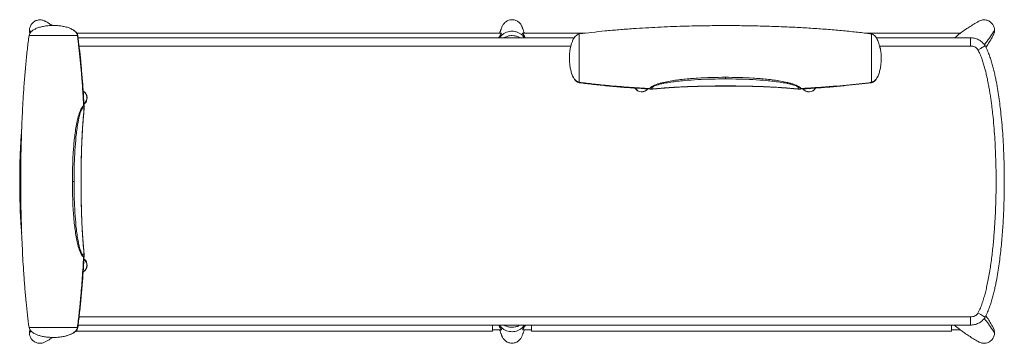
# Model space of a CAD drawing. Units: millimetres. Extents: x 1579 to 2779, y 1529 to 1924.
import ezdxf

# ---------------------------------------------------------------- set-up
doc = ezdxf.new("R2010")
doc.units = ezdxf.units.MM
doc.header["$LTSCALE"] = 10

msp = doc.modelspace()

# ---------------------------------------------------------------- linework, layer by layer
at = {"color": 8, "linetype": 'Continuous', "lineweight": 15}
for p, q in [((1591.4, 1910.7), (1592.9, 1908.4)), ((1649.8, 1904.6), (1590.9, 1904.6)), ((1650.3, 1904.6), (1649.8, 1904.6)), ((2261.5, 1906.3), (2261.5, 1847.4)), ((2617.5, 1847.4), (2617.5, 1906.3)), ((2251.2, 1891.6), (1651.9, 1891.6)), ((2738.4, 1891.6), (2627.7, 1891.6)), ((2261.5, 1847.4), (2261.5, 1846.9)), ((2439.5, 1842.9), (2439.5, 1843)), ((2617.5, 1846.9), (2617.5, 1847.4)), ((1651.9, 1561.6), (2738.4, 1561.6)), ((1591, 1548.6), (1649.8, 1548.6)), ((1649.8, 1548.6), (1650.3, 1548.6)), ((1593, 1544.7), (1591.4, 1542.3))]:
    msp.add_line(p, q, dxfattribs=at)
at = {"color": 7, "linetype": 'Continuous', "lineweight": 15}
for p, q in [((2166.6, 1907.2), (1649.2, 1907.2)), ((2255.3, 1901.6), (1650.6, 1901.6)), ((2268.7, 1907.2), (2192.3, 1907.2)), ((2726, 1907.2), (2610.2, 1907.2)), ((2738.4, 1901.6), (2623.4, 1901.6)), ((2738.4, 1891.6), (2738.4, 1901.6)), ((2738.4, 1561.6), (2738.4, 1551.6)), ((1590.9, 1548.6), (1591, 1548.6)), ((1650.6, 1551.6), (2738.4, 1551.6)), ((2155.7, 1544.1), (2155.7, 1551.6)), ((2203.3, 1551.6), (2203.3, 1544.1)), ((2715.3, 1544.1), (2715.3, 1551.6)), ((1647.7, 1544.1), (2155.7, 1544.1)), ((2155.7, 1546), (2166.6, 1546)), ((2192.3, 1546), (2203.3, 1546)), ((2203.3, 1544.1), (2715.3, 1544.1)), ((2715.3, 1546), (2725.6, 1546))]:
    msp.add_line(p, q, dxfattribs=at)
at = {"color": 7, "linetype": 'Continuous', "lineweight": 15, "flags": 128}
for points in [[(2747.4, 1886.8), (2749.1, 1887.8), (2750.7, 1888.7), (2752.2, 1889.6), (2753.5, 1890.3), (2754.6, 1890.9), (2755.4, 1891.4), (2755.9, 1891.7), (2756.1, 1891.8)], [(2747.4, 1566.4), (2749.1, 1565.5), (2750.7, 1564.5), (2752.2, 1563.7), (2753.5, 1562.9), (2754.6, 1562.3), (2755.4, 1561.9), (2755.9, 1561.6), (2756.1, 1561.5)]]:
    msp.add_lwpolyline(points, dxfattribs=at)
at = {"color": 8, "linetype": 'Continuous', "lineweight": 15, "flags": 128}
msp.add_lwpolyline([(1654.3, 1726.6), (1654.3, 1726.6), (1654.2, 1726.6)], dxfattribs=at)
at = {"color": 7, "linetype": 'Continuous', "lineweight": 15}
for centre, start, end in [((1651.8, 1828.5), 309.3744, 57.0979), ((2337.6, 1845.4), 213.038, 320.0604), ((2541.4, 1845.4), 219.3751, 327.0972), ((1651.8, 1624.7), 303.038, 50.0603)]:
    msp.add_arc(centre, 9.54, start, end, dxfattribs=at)
for centre, major_axis, start_param, end_param in [((1652, 1828.5), (-9.57, 0), 2.224959, 4.17411), ((2337.6, 1845.2), (0, 9.57), 2.101346, 4.057983), ((2541.4, 1845.2), (0, 9.57), 2.224977, 4.174092), ((1652, 1624.7), (-9.57, 0), 2.105768, 4.055423)]:
    msp.add_ellipse(centre, major_axis=major_axis, ratio=0.992546, start_param=start_param, end_param=end_param, dxfattribs=at)
for points, knots in [([(1591.4, 1910.7), (1591.4, 1911.4), (1591.5, 1912.9), (1592.1, 1914.9), (1593, 1916.9), (1594.2, 1918.7), (1595.7, 1920.3), (1597.4, 1921.6), (1599.3, 1922.6), (1601.4, 1923.2), (1603.5, 1923.5), (1605.7, 1923.4), (1607.8, 1923), (1609.4, 1922.4), (1610.3, 1921.9), (1610.5, 1921.8)], [0, 0, 0, 0, 0.079871, 0.162047, 0.241921, 0.324132, 0.403672, 0.485526, 0.56494, 0.646643, 0.726315, 0.808269, 0.888473, 0.97097, 1, 1, 1, 1]), ([(1619.3, 1916.6), (1618.6, 1917), (1615.9, 1918.7), (1613, 1920.4), (1610.8, 1921.6), (1610.5, 1921.8)], [0, 0, 0, 0, 0.241472, 0.90403, 1, 1, 1, 1]), ([(2167.5, 1915.5), (2167.7, 1916), (2168.2, 1917.2), (2169.4, 1918.8), (2170.9, 1920.4), (2172.6, 1921.7), (2174.6, 1922.7), (2176.7, 1923.4), (2178.9, 1923.7), (2181, 1923.6), (2183.2, 1923.2), (2185.2, 1922.4), (2187.1, 1921.2), (2188.7, 1919.8), (2190.1, 1918.1), (2191, 1916.7), (2191.3, 1915.8), (2191.4, 1915.5)], [0, 0, 0, 0, 0.051026, 0.12372, 0.194233, 0.266804, 0.337062, 0.40937, 0.479392, 0.551451, 0.621363, 0.693302, 0.763274, 0.835266, 0.905443, 0.977642, 1, 1, 1, 1]), ([(2748.5, 1921.8), (2747.3, 1921.1), (2744.3, 1919.4), (2739.5, 1916.5), (2733.9, 1912.9), (2728.4, 1909), (2723.4, 1905.3), (2720.4, 1902.7), (2719.1, 1901.6)], [0, 0, 0, 0, 0.115851, 0.311533, 0.493215, 0.686154, 0.870288, 1, 1, 1, 1]), ([(2748.5, 1921.8), (2748.9, 1922), (2750, 1922.6), (2752, 1923.2), (2754.1, 1923.5), (2756.3, 1923.4), (2758.5, 1923), (2760.5, 1922.2), (2762.4, 1921.1), (2764, 1919.6), (2765.4, 1918), (2766.4, 1916.1), (2767.2, 1914.1), (2767.5, 1912.3), (2767.5, 1911.1), (2767.6, 1910.7)], [0, 0, 0, 0, 0.058979, 0.142524, 0.223435, 0.306729, 0.3871, 0.469837, 0.549632, 0.631758, 0.711188, 0.792925, 0.872364, 0.954089, 1, 1, 1, 1]), ([(1620.6, 1916.6), (1618.8, 1916.6), (1615.2, 1916.5), (1609.9, 1915.9), (1604.9, 1914.8), (1600.3, 1913.4), (1596.4, 1911.5), (1593.6, 1909.4), (1591.6, 1907.1), (1591.1, 1905.4), (1590.9, 1904.6)], [0, 0, 0, 0, 0.156556, 0.315856, 0.470767, 0.613959, 0.73947, 0.844268, 0.929371, 1, 1, 1, 1]), ([(1591.9, 1907.2), (1591.7, 1907.8), (1591.4, 1909), (1591.4, 1910.2), (1591.4, 1910.7)], [0, 0, 0, 0, 0.586253, 1, 1, 1, 1]), ([(1620.6, 1916.6), (1622.3, 1916.6), (1625.8, 1916.5), (1631.1, 1915.9), (1636.1, 1914.8), (1640.6, 1913.4), (1644.3, 1911.5), (1647.2, 1909.4), (1649.1, 1907.1), (1649.6, 1905.4), (1649.8, 1904.6)], [0, 0, 0, 0, 0.156556, 0.315856, 0.470767, 0.613959, 0.73947, 0.844268, 0.929371, 1, 1, 1, 1]), ([(1650.2, 1904.6), (1650.1, 1905.1), (1649.9, 1906), (1649, 1907.7), (1647.3, 1909.6), (1644.8, 1911.2), (1643.2, 1912.1), (1642.3, 1912.4), (1642.2, 1912.4)], [0, 0, 0, 0, 0.117451, 0.237299, 0.487592, 0.743704, 0.986835, 1, 1, 1, 1]), ([(2167.5, 1915.6), (2167.3, 1915.1), (2167, 1914.2), (2166.5, 1912.9), (2166, 1911.6), (2165.5, 1910.4), (2165.2, 1909.3), (2164.8, 1908.4), (2164.6, 1907.7), (2164.5, 1907.3), (2164.5, 1907.2)], [0, 0, 0, 0, 0.162125, 0.332223, 0.488595, 0.63124, 0.760157, 0.875334, 0.971355, 1, 1, 1, 1]), ([(2194.5, 1907.2), (2194.4, 1907.4), (2194.3, 1907.8), (2194, 1908.6), (2193.7, 1909.6), (2193.3, 1910.7), (2192.9, 1911.8), (2192.4, 1913.1), (2192, 1914.3), (2191.6, 1915.2), (2191.4, 1915.6)], [0, 0, 0, 0, 0.050772, 0.156144, 0.275251, 0.400134, 0.53722, 0.68651, 0.848002, 1, 1, 1, 1]), ([(2617.5, 1906.3), (2611.9, 1907), (2600.6, 1908.5), (2583.1, 1910.2), (2564.9, 1911.8), (2546, 1913.2), (2526.9, 1914.3), (2506.4, 1915.2), (2484.8, 1915.9), (2462.3, 1916.4), (2440.1, 1916.5), (2415.3, 1916.4), (2387.8, 1915.8), (2357.5, 1914.6), (2331.4, 1913.1), (2310, 1911.5), (2293.2, 1910), (2277.1, 1908.3), (2266.6, 1907), (2261.5, 1906.3)], [0, 0, 0, 0, 0.046863, 0.0963, 0.147797, 0.20082, 0.254825, 0.309284, 0.373368, 0.436632, 0.498421, 0.560118, 0.644613, 0.730194, 0.814997, 0.863782, 0.911157, 0.956697, 1, 1, 1, 1]), ([(2767.6, 1910.7), (2767.5, 1910), (2767.5, 1908.5), (2766.9, 1906.4), (2766.3, 1905), (2765.9, 1904.4), (2765.9, 1904.3)], [0, 0, 0, 0, 0.321001, 0.651355, 0.972346, 1, 1, 1, 1]), ([(1590.9, 1904.6), (1590.2, 1899.1), (1588.7, 1887.7), (1587, 1870.2), (1585.4, 1852), (1584, 1833.2), (1582.9, 1814), (1582, 1793.5), (1581.3, 1771.9), (1580.8, 1749.4), (1580.7, 1727.2), (1580.8, 1702.5), (1581.4, 1674.9), (1582.6, 1644.6), (1584.1, 1618.6), (1585.7, 1597.1), (1587.2, 1580.3), (1588.9, 1564.2), (1590.2, 1553.7), (1590.9, 1548.6)], [0, 0, 0, 0, 0.046863, 0.0963, 0.147797, 0.20082, 0.254825, 0.309284, 0.373368, 0.436632, 0.498421, 0.560118, 0.644613, 0.730194, 0.814997, 0.863782, 0.911157, 0.956698, 1, 1, 1, 1]), ([(1649.8, 1904.6), (1650.4, 1899.7), (1651.7, 1889.7), (1653.3, 1874.2), (1654.8, 1857.1), (1656.3, 1838.5), (1657, 1825.2), (1657.4, 1818.5)], [0, 0, 0, 0, 0.171624, 0.351847, 0.539191, 0.767019, 1, 1, 1, 1]), ([(1658, 1817.2), (1657.6, 1824.5), (1656.9, 1837.5), (1655.4, 1856.1), (1653.9, 1872.9), (1652.2, 1889), (1650.9, 1899.5), (1650.3, 1904.6)], [0, 0, 0, 0, 0.248024, 0.44632, 0.638883, 0.82399, 1, 1, 1, 1]), ([(2166.6, 1907.2), (2166.6, 1907.2), (2166.8, 1907.3), (2166.5, 1906.9), (2166, 1906.2), (2165.3, 1905.3), (2164.5, 1904.1), (2163.8, 1902.8), (2163.4, 1901.9), (2163.3, 1901.6)], [0, 0, 0, 0, 0.010134, 0.259582, 0.403491, 0.551545, 0.733404, 0.9205, 1, 1, 1, 1]), ([(2195.7, 1901.6), (2195.6, 1901.7), (2195.1, 1903.1), (2194.2, 1904.4), (2193.3, 1905.8), (2192.6, 1906.7), (2192.2, 1907.2), (2192.3, 1907.1), (2192.4, 1907.1)], [0, 0, 0, 0, 0.033945, 0.362168, 0.516442, 0.674672, 0.918871, 1, 1, 1, 1]), ([(2261.5, 1906.2), (2260.6, 1906), (2258.9, 1905.5), (2257, 1903.8), (2255.4, 1901.8), (2253.9, 1899.4), (2252.6, 1896.3), (2251.5, 1893), (2250.8, 1890), (2250.3, 1887.4), (2250, 1885), (2249.7, 1882.6), (2249.5, 1879.8), (2249.5, 1877.8), (2249.5, 1876.6)], [0, 0, 0, 0, 0.076046, 0.153371, 0.228268, 0.294057, 0.405608, 0.523169, 0.6032, 0.68093, 0.753438, 0.819854, 0.896689, 1, 1, 1, 1]), ([(2629.5, 1876.6), (2629.5, 1878), (2629.4, 1880.4), (2629.1, 1883.8), (2628.8, 1886.3), (2628.5, 1888), (2628.1, 1889.2), (2627.9, 1890.1), (2627.7, 1890.8), (2627.4, 1891.6), (2627.1, 1892.7), (2626.7, 1894.3), (2626.1, 1896.2), (2625.2, 1898.5), (2624.1, 1900.8), (2622.4, 1903.3), (2620.6, 1905), (2618.9, 1905.9), (2617.9, 1906.1), (2617.5, 1906.2)], [0, 0, 0, 0, 0.11188, 0.205856, 0.280899, 0.341402, 0.389734, 0.425151, 0.447489, 0.465973, 0.497481, 0.542521, 0.600846, 0.671913, 0.7529, 0.83809, 0.921243, 0.961027, 1, 1, 1, 1]), ([(2756.1, 1891.8), (2755.5, 1892.6), (2754.5, 1894.2), (2752.5, 1896.3), (2750.4, 1898), (2747.4, 1899.8), (2743.4, 1901.3), (2740, 1901.5), (2738.4, 1901.6)], [0, 0, 0, 0, 0.139166, 0.272627, 0.401075, 0.525564, 0.765647, 1, 1, 1, 1]), ([(2757, 1889.9), (2757.5, 1890.7), (2759.3, 1893.3), (2762.1, 1897.8), (2764.5, 1901.8), (2765.7, 1904), (2765.9, 1904.3)], [0, 0, 0, 0, 0.155323, 0.536726, 0.941386, 1, 1, 1, 1]), ([(2747.4, 1886.8), (2746.9, 1887.5), (2745.8, 1889), (2743.5, 1890.5), (2741, 1891.5), (2739.2, 1891.6), (2738.4, 1891.6)], [0, 0, 0, 0, 0.2497322, 0.4997156, 0.7498274, 1, 1, 1, 1]), ([(2747.4, 1566.4), (2748.4, 1568.4), (2750.4, 1572.4), (2752.7, 1578.8), (2754.7, 1585.1), (2756.5, 1591.6), (2758, 1598.2), (2760.2, 1608.4), (2762.6, 1622.2), (2764.9, 1639.4), (2766.6, 1656.8), (2767.9, 1674.2), (2768.8, 1691.7), (2769.4, 1709.2), (2769.5, 1725.3), (2769.4, 1740.2), (2769.1, 1753.8), (2768.5, 1767.4), (2767.8, 1780.9), (2766.8, 1794.4), (2765.7, 1805.4), (2764.8, 1813.8), (2764.1, 1819.6), (2763.3, 1825.3), (2762.5, 1831.1), (2761.5, 1836.9), (2760.5, 1842.6), (2759.5, 1848.3), (2758.2, 1854.1), (2756.9, 1859.9), (2755.5, 1865.4), (2753.9, 1870.9), (2752, 1876.4), (2750, 1881.8), (2748.2, 1885.2), (2747.4, 1886.8)], [0, 0, 0, 0, 0.020637, 0.041042, 0.062485, 0.081884, 0.102713, 0.124987, 0.178102, 0.231662, 0.285278, 0.338985, 0.392692, 0.446388, 0.499992, 0.541715, 0.583495, 0.624998, 0.666921, 0.708717, 0.750002, 0.768387, 0.78635, 0.803891, 0.821914, 0.84025, 0.857947, 0.875008, 0.894189, 0.912306, 0.92937, 0.946991, 0.964624, 0.983363, 1, 1, 1, 1]), ([(2756.1, 1561.5), (2757.1, 1563.5), (2759.2, 1567.5), (2761.5, 1573.6), (2763.5, 1579.6), (2765.2, 1585.5), (2766.7, 1591.4), (2768.1, 1597.3), (2770.3, 1608), (2772.9, 1623.7), (2775.5, 1644.3), (2777.3, 1664.9), (2778.6, 1685.5), (2779.3, 1706), (2779.6, 1728.9), (2779.2, 1754.1), (2777.9, 1781.5), (2775.8, 1806.7), (2772.9, 1829.6), (2770.3, 1845.2), (2768.1, 1856), (2766.7, 1861.9), (2765.2, 1867.8), (2763.5, 1873.7), (2761.5, 1879.7), (2759.2, 1885.8), (2757.1, 1889.7), (2756.1, 1891.8)], [0, 0, 0, 0, 0.020533, 0.039755, 0.058401, 0.076725, 0.094849, 0.112834, 0.13072, 0.192842, 0.254549, 0.316042, 0.377417, 0.438725, 0.500004, 0.581713, 0.663494, 0.745454, 0.807161, 0.869281, 0.887169, 0.905154, 0.923278, 0.941602, 0.960247, 0.97947, 1, 1, 1, 1]), ([(2249.5, 1876.6), (2249.5, 1874.9), (2249.6, 1871.3), (2250.2, 1866), (2251.3, 1860.9), (2252.8, 1856.3), (2254.6, 1852.5), (2256.7, 1849.6), (2259, 1847.6), (2260.7, 1847.2), (2261.5, 1846.9)], [0, 0, 0, 0, 0.156556, 0.315856, 0.470767, 0.61396, 0.73947, 0.844269, 0.929371, 1, 1, 1, 1]), ([(2261.5, 1847.4), (2260.7, 1847.6), (2259, 1848.1), (2256.7, 1850), (2254.6, 1852.9), (2252.8, 1856.6), (2251.3, 1861.1), (2250.2, 1866.1), (2249.6, 1871.4), (2249.5, 1874.9), (2249.5, 1876.6)], [0, 0, 0, 0, 0.0706293, 0.1557314, 0.2605297, 0.3860407, 0.5292328, 0.6841436, 0.8434438, 1, 1, 1, 1]), ([(2617.5, 1846.9), (2618.3, 1847.2), (2620, 1847.6), (2622.3, 1849.6), (2624.4, 1852.5), (2626.2, 1856.3), (2627.7, 1860.9), (2628.7, 1866), (2629.4, 1871.3), (2629.4, 1874.9), (2629.5, 1876.6)], [0, 0, 0, 0, 0.070629, 0.155733, 0.26053, 0.386041, 0.529234, 0.684144, 0.843444, 1, 1, 1, 1]), ([(2629.5, 1876.6), (2629.4, 1874.9), (2629.4, 1871.4), (2628.7, 1866.1), (2627.7, 1861.1), (2626.2, 1856.6), (2624.4, 1852.9), (2622.3, 1850), (2620, 1848.1), (2618.3, 1847.6), (2617.5, 1847.4)], [0, 0, 0, 0, 0.156556, 0.315856, 0.470767, 0.613959, 0.73947, 0.844267, 0.929371, 1, 1, 1, 1]), ([(2439.5, 1853.5), (2433.8, 1853.5), (2422.5, 1853.4), (2405.6, 1852.6), (2391.6, 1851.5), (2380.5, 1850.2), (2372.2, 1848.9), (2365.4, 1847.6), (2360.2, 1846.3), (2356.4, 1845.1), (2353.2, 1843.9), (2350.7, 1842.7), (2348.9, 1841.6), (2347.8, 1840.5), (2347.7, 1840), (2347.6, 1839.8)], [0, 0, 0, 0, 0.16321, 0.326499, 0.49, 0.571943, 0.654125, 0.736777, 0.778476, 0.820615, 0.863505, 0.896474, 0.930303, 0.964926, 1, 1, 1, 1]), ([(2439.5, 1843), (2433.9, 1843), (2422.7, 1842.9), (2406, 1842.6), (2392.1, 1842.1), (2381.1, 1841.6), (2373, 1841.1), (2366.3, 1840.6), (2361.2, 1840.2), (2357.6, 1839.9), (2354.6, 1839.6), (2352.3, 1839.4), (2350.7, 1839.4), (2349.8, 1839.6), (2349.6, 1840.1), (2349.8, 1840.7), (2350.7, 1841.6), (2352.3, 1842.5), (2354.6, 1843.5), (2357.6, 1844.5), (2361.2, 1845.4), (2366.3, 1846.5), (2373, 1847.6), (2381.1, 1848.7), (2392.1, 1849.8), (2406, 1850.7), (2422.7, 1851.4), (2433.9, 1851.5), (2439.5, 1851.5)], [0, 0, 0, 0, 0.084049, 0.168047, 0.251908, 0.293743, 0.335452, 0.376933, 0.39754, 0.418003, 0.43829, 0.453449, 0.468702, 0.484225, 0.5, 0.515775, 0.531298, 0.54655, 0.56171, 0.581997, 0.60246, 0.623067, 0.664547, 0.706257, 0.748092, 0.831953, 0.915951, 1, 1, 1, 1]), ([(2531.3, 1839.8), (2531.3, 1840), (2531.1, 1840.5), (2530, 1841.6), (2528.3, 1842.7), (2525.8, 1843.9), (2522.6, 1845.1), (2518.8, 1846.3), (2513.6, 1847.6), (2506.8, 1848.9), (2498.5, 1850.2), (2487.4, 1851.5), (2473.3, 1852.6), (2456.4, 1853.4), (2445.1, 1853.5), (2439.5, 1853.5)], [0, 0, 0, 0, 0.035075, 0.069697, 0.103526, 0.136494, 0.179384, 0.221524, 0.263223, 0.345875, 0.428057, 0.51, 0.673501, 0.83679, 1, 1, 1, 1]), ([(2439.5, 1851.5), (2439.5, 1851.6), (2439.5, 1851.7), (2439.5, 1852.2), (2439.5, 1852.8), (2439.5, 1853.3), (2439.5, 1853.5)], [0, 0, 0, 0, 0.24762, 0.499997, 0.752369, 1, 1, 1, 1]), ([(2439.5, 1851.5), (2445.1, 1851.5), (2456.3, 1851.4), (2473, 1850.7), (2486.9, 1849.8), (2497.9, 1848.7), (2506, 1847.6), (2512.6, 1846.5), (2517.7, 1845.4), (2521.3, 1844.5), (2524.4, 1843.5), (2526.7, 1842.5), (2528.2, 1841.6), (2529.1, 1840.7), (2529.4, 1840.1), (2529.1, 1839.6), (2528.2, 1839.4), (2526.7, 1839.4), (2524.4, 1839.6), (2521.3, 1839.9), (2517.7, 1840.2), (2512.6, 1840.6), (2506, 1841.1), (2497.9, 1841.6), (2486.9, 1842.1), (2473, 1842.6), (2456.3, 1842.9), (2445.1, 1843), (2439.5, 1843)], [0, 0, 0, 0, 0.08405, 0.168047, 0.251908, 0.293744, 0.335453, 0.376933, 0.39754, 0.418003, 0.438291, 0.45345, 0.468702, 0.484225, 0.5, 0.515775, 0.531298, 0.54655, 0.56171, 0.581997, 0.60246, 0.623066, 0.664547, 0.706257, 0.748092, 0.831953, 0.91595, 1, 1, 1, 1]), ([(2347.6, 1839.8), (2339.1, 1840.3), (2322.4, 1841.3), (2299.5, 1843.2), (2279.3, 1845.2), (2267.3, 1846.7), (2261.5, 1847.4)], [0, 0, 0, 0, 0.295736, 0.581982, 0.796782, 1, 1, 1, 1]), ([(2261.5, 1846.9), (2267, 1846.2), (2278.4, 1844.8), (2295.9, 1843), (2314.1, 1841.4), (2331.9, 1840.1), (2343.5, 1839.5), (2348.9, 1839.2)], [0, 0, 0, 0, 0.190483, 0.391426, 0.600744, 0.816261, 1, 1, 1, 1]), ([(2348.8, 1839.2), (2349.5, 1839.2), (2350.9, 1839.2), (2353.2, 1839.4), (2355.2, 1839.5), (2356.8, 1839.7), (2358.5, 1839.8), (2360.7, 1840), (2364, 1840.3), (2368.5, 1840.7), (2373.5, 1841), (2378.6, 1841.3), (2383.2, 1841.6), (2386.8, 1841.8), (2389.7, 1841.9), (2392.1, 1842), (2394.5, 1842.1), (2397, 1842.2), (2399.7, 1842.3), (2403.2, 1842.4), (2408, 1842.5), (2414.1, 1842.7), (2421.5, 1842.8), (2430.1, 1842.9), (2436.2, 1842.9), (2439.5, 1842.9)], [0, 0, 0, 0, 0.038832, 0.0753882, 0.0987435, 0.1180379, 0.132398, 0.1590497, 0.1965064, 0.2463325, 0.3065074, 0.3621262, 0.4102103, 0.4507482, 0.4771846, 0.5025075, 0.5281724, 0.5541779, 0.5807714, 0.613824, 0.6652905, 0.7296393, 0.8068741, 0.8969955, 1, 1, 1, 1]), ([(2439.5, 1842.9), (2442.8, 1842.9), (2448.9, 1842.9), (2457.5, 1842.8), (2464.9, 1842.7), (2471, 1842.5), (2475.9, 1842.4), (2479.7, 1842.3), (2482.9, 1842.2), (2485.9, 1842), (2488.8, 1841.9), (2491.7, 1841.8), (2494.8, 1841.6), (2498.1, 1841.5), (2501.9, 1841.3), (2506, 1841), (2510, 1840.7), (2513.5, 1840.4), (2516.1, 1840.2), (2518, 1840.1), (2519.5, 1839.9), (2520.8, 1839.8), (2522.2, 1839.7), (2523.7, 1839.5), (2525.7, 1839.4), (2528.1, 1839.2), (2529.4, 1839.2), (2530.1, 1839.2)], [0, 0, 0, 0, 0.103002, 0.193121, 0.270354, 0.334701, 0.386165, 0.424755, 0.456252, 0.487254, 0.517764, 0.549236, 0.580112, 0.615555, 0.655559, 0.700119, 0.74735, 0.78825, 0.814006, 0.835558, 0.852904, 0.867595, 0.881956, 0.901251, 0.924607, 0.961166, 1, 1, 1, 1]), ([(2530.1, 1839.2), (2537.3, 1839.6), (2550.3, 1840.3), (2569, 1841.8), (2585.8, 1843.3), (2601.9, 1845), (2612.4, 1846.3), (2617.5, 1846.9)], [0, 0, 0, 0, 0.248024, 0.44632, 0.638883, 0.82399, 1, 1, 1, 1]), ([(2617.5, 1847.4), (2612.6, 1846.8), (2602.5, 1845.5), (2587, 1843.9), (2569.9, 1842.4), (2551.3, 1841), (2538, 1840.2), (2531.3, 1839.8)], [0, 0, 0, 0, 0.171623, 0.351847, 0.53919, 0.767019, 1, 1, 1, 1]), ([(1657.4, 1818.5), (1657.2, 1818.4), (1656.7, 1818.3), (1655.6, 1817.2), (1654.5, 1815.4), (1653.3, 1812.9), (1652.1, 1809.7), (1650.9, 1805.9), (1649.6, 1800.7), (1648.3, 1793.9), (1647, 1785.6), (1645.7, 1774.5), (1644.6, 1760.5), (1643.8, 1743.6), (1643.7, 1732.3), (1643.7, 1726.6)], [0, 0, 0, 0, 0.035074, 0.069696, 0.103525, 0.136494, 0.179384, 0.221523, 0.263223, 0.345875, 0.428057, 0.51, 0.673501, 0.83679, 1, 1, 1, 1]), ([(1645.7, 1726.6), (1645.7, 1732.2), (1645.8, 1743.4), (1646.5, 1760.1), (1647.4, 1774), (1648.5, 1785), (1649.6, 1793.2), (1650.7, 1799.8), (1651.8, 1804.9), (1652.7, 1808.5), (1653.7, 1811.5), (1654.7, 1813.8), (1655.7, 1815.4), (1656.5, 1816.3), (1657.1, 1816.5), (1657.6, 1816.3), (1657.8, 1815.4), (1657.8, 1813.8), (1657.6, 1811.5), (1657.3, 1808.5), (1657, 1804.9), (1656.6, 1799.8), (1656.1, 1793.2), (1655.6, 1785), (1655.1, 1774), (1654.6, 1760.1), (1654.3, 1743.4), (1654.2, 1732.2), (1654.2, 1726.6)], [0, 0, 0, 0, 0.08405, 0.168047, 0.251907, 0.293744, 0.335453, 0.376933, 0.39754, 0.418003, 0.43829, 0.45345, 0.468702, 0.484225, 0.5, 0.515775, 0.531298, 0.54655, 0.56171, 0.581998, 0.60246, 0.623066, 0.664547, 0.706257, 0.748092, 0.831953, 0.91595, 1, 1, 1, 1]), ([(1654.3, 1726.6), (1654.3, 1729.9), (1654.3, 1736.1), (1654.4, 1744.7), (1654.5, 1752), (1654.7, 1758.1), (1654.8, 1763), (1654.9, 1766.9), (1655, 1770.1), (1655.2, 1773), (1655.3, 1776), (1655.4, 1778.9), (1655.6, 1782), (1655.7, 1785.3), (1656, 1789), (1656.2, 1793.1), (1656.5, 1797.2), (1656.8, 1800.6), (1657, 1803.3), (1657.1, 1805.1), (1657.3, 1806.7), (1657.4, 1808), (1657.5, 1809.3), (1657.7, 1810.9), (1657.8, 1812.9), (1658.1, 1815.2), (1658, 1816.6), (1658, 1817.3)], [0, 0, 0, 0, 0.1030019, 0.1931209, 0.2703536, 0.3347004, 0.3861655, 0.4247548, 0.4562527, 0.4872536, 0.5177639, 0.5492362, 0.5801119, 0.6155547, 0.6555594, 0.7001193, 0.7473507, 0.78825, 0.8140065, 0.8355582, 0.852904, 0.8675958, 0.8819563, 0.9012507, 0.9246066, 0.9611661, 1, 1, 1, 1]), ([(1581.9, 1790.6), (1581.9, 1789.9), (1581.2, 1782.3), (1580.4, 1767.8), (1579.6, 1747.2), (1579.4, 1724.3), (1579.8, 1699.2), (1580.6, 1678.2), (1581.7, 1666.3), (1581.9, 1663.6)], [0, 0, 0, 0, 0.017745, 0.179891, 0.341863, 0.503757, 0.719624, 0.935685, 1, 1, 1, 1]), ([(1643.7, 1726.6), (1643.7, 1721), (1643.8, 1709.7), (1644.6, 1692.8), (1645.7, 1678.8), (1647, 1667.6), (1648.3, 1659.3), (1649.6, 1652.5), (1650.9, 1647.3), (1652.1, 1643.5), (1653.3, 1640.3), (1654.5, 1637.8), (1655.6, 1636.1), (1656.7, 1635), (1657.2, 1634.8), (1657.4, 1634.8)], [0, 0, 0, 0, 0.16321, 0.326499, 0.490001, 0.571943, 0.654125, 0.736777, 0.778476, 0.820616, 0.863506, 0.896475, 0.930304, 0.964926, 1, 1, 1, 1]), ([(1645.7, 1726.6), (1645.6, 1726.6), (1645.5, 1726.6), (1645, 1726.6), (1644.4, 1726.6), (1643.9, 1726.6), (1643.7, 1726.6)], [0, 0, 0, 0, 0.247625, 0.499992, 0.752367, 1, 1, 1, 1]), ([(1654.2, 1726.6), (1654.2, 1721), (1654.3, 1709.8), (1654.6, 1693.1), (1655.1, 1679.2), (1655.6, 1668.2), (1656.1, 1660.1), (1656.6, 1653.5), (1657, 1648.4), (1657.3, 1644.8), (1657.6, 1641.7), (1657.8, 1639.4), (1657.8, 1637.9), (1657.6, 1637), (1657.1, 1636.7), (1656.5, 1637), (1655.7, 1637.9), (1654.7, 1639.4), (1653.7, 1641.7), (1652.7, 1644.8), (1651.8, 1648.4), (1650.7, 1653.5), (1649.6, 1660.1), (1648.5, 1668.2), (1647.4, 1679.2), (1646.5, 1693.1), (1645.8, 1709.8), (1645.7, 1721), (1645.7, 1726.6)], [0, 0, 0, 0, 0.0840495, 0.1680469, 0.2519075, 0.2937433, 0.3354525, 0.376933, 0.3975402, 0.4180024, 0.4382902, 0.4534493, 0.4687021, 0.484225, 0.4999999, 0.5157749, 0.5312979, 0.5465502, 0.5617096, 0.5819975, 0.6024597, 0.623067, 0.6645473, 0.7062565, 0.7480925, 0.8319531, 0.9159505, 1, 1, 1, 1]), ([(1658, 1636), (1658, 1636.7), (1658.1, 1638), (1657.8, 1640.4), (1657.7, 1642.4), (1657.5, 1643.9), (1657.4, 1645.6), (1657.2, 1647.8), (1656.9, 1651.2), (1656.5, 1655.6), (1656.2, 1660.7), (1655.9, 1665.8), (1655.6, 1670.3), (1655.4, 1673.9), (1655.3, 1676.8), (1655.2, 1679.3), (1655.1, 1681.7), (1655, 1684.2), (1654.9, 1686.9), (1654.8, 1690.4), (1654.7, 1695.1), (1654.5, 1701.2), (1654.4, 1708.6), (1654.3, 1717.2), (1654.3, 1723.3), (1654.3, 1726.6)], [0, 0, 0, 0, 0.038832, 0.075388, 0.098744, 0.118038, 0.132398, 0.159049, 0.196506, 0.246332, 0.306507, 0.362126, 0.41021, 0.450748, 0.477184, 0.502507, 0.528172, 0.554177, 0.580771, 0.613823, 0.66529, 0.729639, 0.806874, 0.896995, 1, 1, 1, 1]), ([(1657.4, 1634.8), (1656.9, 1626.3), (1655.9, 1609.5), (1654, 1586.6), (1652, 1566.4), (1650.5, 1554.4), (1649.8, 1548.6)], [0, 0, 0, 0, 0.295736, 0.581982, 0.796782, 1, 1, 1, 1]), ([(1650.3, 1548.6), (1651, 1554.2), (1652.4, 1565.5), (1654.2, 1583), (1655.8, 1601.3), (1657.1, 1619), (1657.7, 1630.7), (1658, 1636)], [0, 0, 0, 0, 0.190484, 0.391426, 0.600744, 0.816261, 1, 1, 1, 1]), ([(2738.4, 1561.6), (2739.2, 1561.7), (2741, 1561.8), (2743.5, 1562.8), (2745.8, 1564.2), (2746.9, 1565.7), (2747.4, 1566.4)], [0, 0, 0, 0, 0.250173, 0.500283, 0.75027, 1, 1, 1, 1]), ([(2738.4, 1551.6), (2740, 1551.7), (2743.4, 1552), (2747.4, 1553.5), (2750.4, 1555.3), (2752.5, 1557), (2754.5, 1559), (2755.5, 1560.6), (2756.1, 1561.5)], [0, 0, 0, 0, 0.234353, 0.474435, 0.598928, 0.727372, 0.860833, 1, 1, 1, 1]), ([(2765.9, 1548.7), (2765.2, 1549.8), (2763.5, 1552.8), (2760.6, 1557.6), (2758.2, 1561.4), (2756.9, 1563.2), (2756.9, 1563.2)], [0, 0, 0, 0, 0.233661, 0.628331, 0.994765, 1, 1, 1, 1]), ([(1591, 1548.6), (1591.2, 1547.8), (1591.7, 1546.1), (1593.4, 1544.1), (1595.4, 1542.6), (1597.8, 1541.1), (1600.9, 1539.7), (1604.2, 1538.7), (1607.2, 1537.9), (1609.8, 1537.5), (1612.2, 1537.1), (1614.6, 1536.9), (1617.4, 1536.7), (1619.4, 1536.6), (1620.6, 1536.6)], [0, 0, 0, 0, 0.076047, 0.15337, 0.228268, 0.294057, 0.405608, 0.52317, 0.6032, 0.68093, 0.753438, 0.819854, 0.896689, 1, 1, 1, 1]), ([(1620.6, 1536.6), (1622.3, 1536.7), (1625.9, 1536.7), (1631.2, 1537.4), (1636.3, 1538.4), (1640.9, 1539.9), (1644.7, 1541.7), (1647.6, 1543.8), (1649.6, 1546.1), (1650, 1547.8), (1650.3, 1548.6)], [0, 0, 0, 0, 0.156556, 0.315856, 0.470767, 0.61396, 0.73947, 0.844268, 0.929371, 1, 1, 1, 1]), ([(1649.8, 1548.6), (1649.6, 1547.8), (1649.1, 1546.1), (1647.2, 1543.8), (1644.3, 1541.7), (1640.6, 1539.9), (1636.1, 1538.4), (1631.1, 1537.4), (1625.8, 1536.7), (1622.3, 1536.7), (1620.6, 1536.6)], [0, 0, 0, 0, 0.0706293, 0.1557317, 0.2605295, 0.3860403, 0.529233, 0.6841442, 0.8434441, 1, 1, 1, 1]), ([(2163.3, 1551.6), (2163.3, 1551.5), (2163.8, 1550.2), (2164.7, 1548.9), (2165.7, 1547.4), (2166.4, 1546.6), (2166.8, 1546), (2166.6, 1546.1), (2166.6, 1546.1)], [0, 0, 0, 0, 0.034013, 0.362212, 0.516477, 0.674694, 0.918876, 1, 1, 1, 1]), ([(2192.3, 1546.1), (2192.3, 1546.1), (2192.1, 1545.9), (2192.4, 1546.3), (2193, 1547), (2193.6, 1547.9), (2194.4, 1549.2), (2195.2, 1550.4), (2195.6, 1551.4), (2195.7, 1551.6)], [0, 0, 0, 0, 0.010133, 0.259563, 0.40346, 0.551504, 0.733348, 0.920432, 1, 1, 1, 1]), ([(2718.8, 1551.6), (2719.4, 1551.1), (2721.6, 1549.1), (2725.7, 1545.9), (2731, 1542), (2736.4, 1538.4), (2741.9, 1534.9), (2746, 1532.6), (2748.2, 1531.3), (2748.5, 1531.2)], [0, 0, 0, 0, 0.060045, 0.235548, 0.411671, 0.589973, 0.775116, 0.971547, 1, 1, 1, 1]), ([(2765.8, 1548.6), (2766, 1548.4), (2766.5, 1547.6), (2767.1, 1545.9), (2767.5, 1544), (2767.5, 1542.8), (2767.6, 1542.3)], [0, 0, 0, 0, 0.1237816, 0.4462174, 0.778088, 1, 1, 1, 1]), ([(1591.4, 1542.3), (1591.4, 1543), (1591.5, 1544.3), (1591.8, 1545.5), (1592, 1546)], [0, 0, 0, 0, 0.557751, 1, 1, 1, 1]), ([(1610.5, 1531.2), (1610, 1531), (1608.9, 1530.3), (1607, 1529.8), (1604.8, 1529.5), (1602.6, 1529.6), (1600.5, 1530), (1598.5, 1530.8), (1596.6, 1531.9), (1595, 1533.3), (1593.6, 1535), (1592.5, 1536.9), (1591.8, 1538.9), (1591.4, 1540.7), (1591.4, 1541.8), (1591.4, 1542.3)], [0, 0, 0, 0, 0.058978, 0.142522, 0.223437, 0.306729, 0.387101, 0.469838, 0.549631, 0.631758, 0.711189, 0.792924, 0.872365, 0.954089, 1, 1, 1, 1]), ([(1610.5, 1531.2), (1611.6, 1531.8), (1614.6, 1533.5), (1617.7, 1535.3), (1619.7, 1536.6), (1619.7, 1536.6)], [0, 0, 0, 0, 0.367133, 0.987252, 1, 1, 1, 1]), ([(2164.5, 1546), (2164.5, 1545.9), (2164.7, 1545.4), (2164.9, 1544.6), (2165.3, 1543.6), (2165.6, 1542.5), (2166.1, 1541.4), (2166.5, 1540.2), (2167, 1538.9), (2167.3, 1538.1), (2167.5, 1537.7)], [0, 0, 0, 0, 0.058177, 0.161546, 0.278964, 0.402543, 0.538605, 0.687152, 0.84818, 1, 1, 1, 1]), ([(2191.4, 1537.7), (2191.2, 1537.2), (2190.7, 1536), (2189.6, 1534.4), (2188, 1532.8), (2186.3, 1531.5), (2184.3, 1530.5), (2182.2, 1529.8), (2180, 1529.6), (2177.9, 1529.7), (2175.7, 1530.1), (2173.7, 1530.9), (2171.8, 1532.1), (2170.2, 1533.5), (2168.8, 1535.2), (2167.9, 1536.6), (2167.6, 1537.5), (2167.5, 1537.7)], [0, 0, 0, 0, 0.050315, 0.125473, 0.195991, 0.268569, 0.338826, 0.411135, 0.481159, 0.553222, 0.623138, 0.695079, 0.76506, 0.837058, 0.907243, 0.97945, 1, 1, 1, 1]), ([(2191.4, 1537.7), (2191.6, 1538.2), (2192, 1539.1), (2192.6, 1540.5), (2193.1, 1541.9), (2193.5, 1543.2), (2193.9, 1544.4), (2194.3, 1545.3), (2194.4, 1545.9), (2194.5, 1546)], [0, 0, 0, 0, 0.174765, 0.356712, 0.524132, 0.677022, 0.815379, 0.937111, 1, 1, 1, 1]), ([(2767.6, 1542.3), (2767.5, 1541.5), (2767.5, 1540.1), (2766.9, 1538), (2766, 1536), (2764.8, 1534.3), (2763.3, 1532.7), (2761.6, 1531.4), (2759.6, 1530.4), (2757.6, 1529.8), (2755.5, 1529.5), (2753.3, 1529.5), (2751.2, 1530), (2749.5, 1530.6), (2748.7, 1531.1), (2748.5, 1531.2)], [0, 0, 0, 0, 0.079871, 0.162047, 0.241922, 0.324131, 0.403672, 0.485526, 0.564939, 0.646646, 0.726317, 0.808269, 0.888474, 0.970973, 1, 1, 1, 1])]:
    msp.add_open_spline(points, degree=3, knots=knots, dxfattribs=at)
at = {"color": 8, "linetype": 'Continuous', "lineweight": 15}
for points, knots in [([(2194.5, 1901.6), (2193.9, 1902.4), (2192.7, 1904.3), (2189.9, 1906.5), (2186.7, 1908.3), (2183.2, 1909.4), (2179.8, 1909.7), (2176.3, 1909.5), (2172.8, 1908.5), (2169.5, 1906.8), (2166.5, 1904.5), (2165, 1902.6), (2164.3, 1901.6)], [0, 0, 0, 0, 0.081084, 0.188598, 0.2941, 0.395543, 0.491337, 0.586171, 0.686811, 0.791796, 0.899141, 1, 1, 1, 1]), ([(2755.1, 1893.2), (2755.8, 1894), (2758.6, 1897.3), (2762.7, 1903.2), (2765.9, 1908.2), (2767.6, 1910.7)], [0, 0, 0, 0, 0.138352, 0.569203, 1, 1, 1, 1]), ([(2189, 1901.6), (2188.3, 1902), (2186.5, 1903.1), (2183.3, 1904), (2179.8, 1904.4), (2176.2, 1904.1), (2172.8, 1903.2), (2170.8, 1902.1), (2169.9, 1901.6)], [0, 0, 0, 0, 0.120583, 0.308145, 0.485265, 0.660607, 0.846687, 1, 1, 1, 1]), ([(2348.9, 1839.2), (2348.6, 1839.2), (2347.8, 1839.3), (2347.7, 1839.6), (2347.6, 1839.8)], [0, 0, 0, 0, 0.46593, 1, 1, 1, 1]), ([(2531.3, 1839.8), (2531.3, 1839.6), (2531.2, 1839.3), (2530.4, 1839.2), (2530, 1839.2)], [0, 0, 0, 0, 0.534115, 1, 1, 1, 1]), ([(1657.4, 1818.5), (1657.6, 1818.4), (1657.9, 1818.3), (1658, 1817.5), (1658, 1817.2)], [0, 0, 0, 0, 0.534122, 1, 1, 1, 1]), ([(1658, 1636.1), (1658, 1635.7), (1657.9, 1634.9), (1657.6, 1634.8), (1657.4, 1634.8)], [0, 0, 0, 0, 0.465935, 1, 1, 1, 1]), ([(2164.3, 1551.6), (2165, 1550.7), (2166.5, 1548.7), (2169.5, 1546.4), (2172.8, 1544.7), (2176.3, 1543.8), (2179.8, 1543.5), (2183.2, 1543.9), (2186.7, 1544.9), (2189.9, 1546.7), (2192.7, 1549), (2193.9, 1550.8), (2194.5, 1551.6)], [0, 0, 0, 0, 0.100881, 0.208221, 0.3132, 0.413835, 0.508663, 0.604453, 0.70589, 0.811386, 0.918894, 1, 1, 1, 1]), ([(2169.9, 1551.6), (2170.8, 1551.1), (2172.8, 1550), (2176.2, 1549.2), (2179.8, 1548.9), (2183.3, 1549.3), (2186.5, 1550.2), (2188.3, 1551.2), (2189, 1551.6)], [0, 0, 0, 0, 0.153369, 0.33942, 0.514734, 0.691826, 0.879358, 1, 1, 1, 1]), ([(2767.6, 1542.3), (2766, 1544.7), (2762.9, 1549.5), (2758.8, 1555.3), (2755.9, 1558.8), (2755, 1559.9)], [0, 0, 0, 0, 0.408288, 0.816625, 1, 1, 1, 1])]:
    msp.add_open_spline(points, degree=3, knots=knots, dxfattribs=at)

doc.saveas('drawing.dxf')
